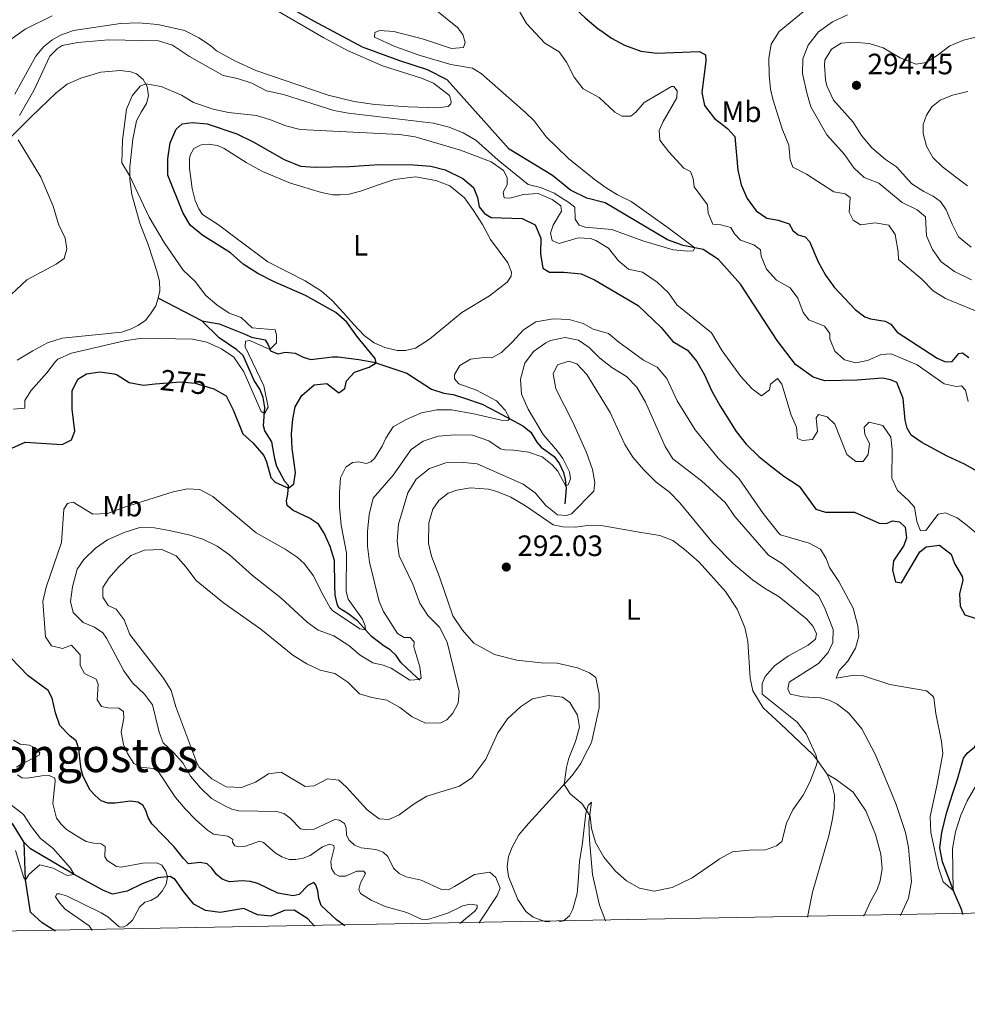
# Model space of a CAD drawing. Units: metres. Extents: x 629426 to 636413, y 651175 to 655931.
# Drawn here: x 630845 to 631167, y 651175 to 651510 of the extents above; entities that cross this region are included whole.
import ezdxf
from ezdxf.enums import TextEntityAlignment as Align

# ---------------------------------------------------------------- set-up
doc = ezdxf.new("R2010")
doc.units = ezdxf.units.M
doc.header["$MEASUREMENT"] = 0
doc.linetypes.add('DGN Style 3', pattern=[121.75143400000002, 86.96531000000002, -34.78612400000001])
doc.linetypes.add('DGN Style 5', pattern=[60.87571700000001, 26.089593, -34.78612400000001])
for name, color, linetype, lineweight in [('Elementos auxiliares', 7, 'Continuous', 0), ('Entidades rústicas y varios', 7, 'Continuous', 0), ('Hidrografía', 7, 'Continuous', 0), ('Relieve y altimetría', 7, 'Continuous', 0), ('Textos de rotulación', 7, 'Continuous', 0)]:
    doc.layers.add(name, color=color, linetype=linetype, lineweight=lineweight)
doc.styles.add('Style-Arial', font='txt')
doc.styles.add('Style-Arial Narrow', font='txt')
doc.styles.add('Style-ariali', font='ariali.shx', dxfattribs={"bigfont": 'arialibig.shx'})
doc.styles.add('Style-Times New Roman', font='txt')

# ---------------------------------------------------------------- blocks, each defined once
blk = doc.blocks.new('5PATER_485')
at = {"layer": 'Relieve y altimetría', "linetype": 'Continuous', "lineweight": 0}
h = blk.add_hatch(color=250, dxfattribs=at)
edge = h.paths.add_edge_path()
edge.add_ellipse((1.001171767711639e-08, 1.001171767711639e-08), major_axis=(-1.09573144323131, -1.11071070076283), ratio=0.9994222409660315, start_angle=0, end_angle=360)
blk = doc.blocks.new('5PATER_486')
at = {"layer": 'Relieve y altimetría', "linetype": 'Continuous', "lineweight": 0}
h = blk.add_hatch(color=250, dxfattribs=at)
edge = h.paths.add_edge_path()
edge.add_ellipse((1.001171767711639e-08, 1.001171767711639e-08), major_axis=(-1.09573144323131, -1.11071070076283), ratio=0.9994222409660315, start_angle=0, end_angle=360)

msp = doc.modelspace()

# ---------------------------------------------------------------- linework, layer by layer
at = {"layer": 'Elementos auxiliares', "color": 250, "linetype": 'Continuous', "lineweight": 0}
msp.add_3dface([(629426.49, 655801.5900000001), (636323.8999999999, 655930.8999999999), (636412.95, 651304.6200000001), (629511.01, 651175.3300000001)], dxfattribs=at)
at = {"layer": 'Entidades rústicas y varios', "color": 92, "linetype": 'Continuous', "lineweight": 0}
for points in [[(630928.621, 651515.5249999999, 263.182), (630948.31, 651504.1030000001, 263.599), (630956.462, 651499.78, 263.565), (630968.3640000001, 651494.4839999999, 263.335), (630981.565, 651490.351, 263.509), (630985.6440000001, 651488.632, 263.648), (630991.131, 651484.487, 263.648), (630991.713, 651482.3630000001, 263.752), (630991.591, 651481.6130000001, 263.752), (630990.631, 651480.7080000001, 263.752), (630986.977, 651480.287, 263.578), (630977.0970000001, 651480.625, 263.439), (630965.747, 651481.429, 262.987), (630958.689, 651482.45, 262.882), (630949.81, 651484.5830000001, 262.708), (630925.26, 651492.9580000001, 262.674), (630918.344, 651496.149, 262.639), (630911.878, 651499.584, 262.743), (630909.844, 651501.406, 262.743), (630905.862, 651504.098, 262.611)], [(630839.913, 651502.1059999999, 261.198), (630846.7779999999, 651507.0190000001, 261.198), (630855.977, 651511.564, 261.477)], [(630905.862, 651504.098, 262.611), (630900.9569999999, 651506.5190000001, 262.479), (630891.881, 651508.6270000001, 261.991), (630885.2890000001, 651509.112, 261.608), (630879.1599999999, 651508.922, 261.539), (630863.253, 651506.506, 261.364), (630858.831, 651505.0109999999, 261.19), (630855.827, 651503.2720000001, 260.982), (630853.037, 651501.0009999999, 260.877), (630850.4299999999, 651497.8640000001, 261.051), (630843.254, 651484.909, 261.051)], [(630835.9380000001, 651464.4450000001, 263.711), (630848.7479999999, 651477.2309999999, 265.945), (630857.3589999999, 651485.4040000001, 267.86), (630861.0490000001, 651488.3300000001, 268.312), (630865.673, 651490.324, 268.764), (630872.5530000001, 651492.4240000001, 269.182), (630879.021, 651492.9990000001, 269.495), (630882.69, 651492.5290000001, 269.739), (630884.602, 651491.8600000001, 269.809), (630886.9410000001, 651489.933, 269.913), (630888.298, 651487.5460000001, 270.045), (630888.753, 651484.3319999999, 270.622), (630888.0760000001, 651481.78, 270.657), (630886.1669999999, 651478.7720000001, 270.657), (630884.6200000001, 651475.815, 270.274), (630883.3319999999, 651469.54, 270.205), (630882.3600000001, 651460.142, 270.205), (630882.355, 651455.909, 269.926), (630883.088, 651450.8030000001, 269.926), (630885.8160000001, 651441.0730000001, 269.508), (630888.6740000001, 651433.425, 269.119), (630891.5719999999, 651424.723, 268.283), (630892.4979999999, 651421.3400000001, 267.761), (630892.561, 651418.0249999999, 267.413), (630891.996, 651415.5, 267.204)], [(631167.2720000001, 651453.6880000001, 292.77), (631163.6359999999, 651456.442, 292.77), (631158.7609999999, 651460.2150000001, 293.257), (631155.5490000001, 651463.3530000001, 293.257), (631153.3770000001, 651467.227, 293.848), (631152.2409999999, 651471.476, 293.848), (631152.23, 651474.567, 293.57), (631153.334, 651477.753, 293.43), (631155.24, 651480.565, 293.395), (631158.058, 651482.892, 293.326), (631162.2039999999, 651484.5860000001, 293.361), (631167.4010000001, 651485.8200000001, 294.126)], [(630972.426, 651455.9110000001, 275.62), (630979.5889999999, 651456.76, 275.557), (630986.449, 651455.5020000001, 275.515), (630991.185, 651453.73, 275.334), (630996.182, 651449.592, 275.063), (630999.267, 651445.371, 275.063), (631002.344, 651440.537, 275.62), (631005.027, 651435.4580000001, 276.037), (631010.899, 651427.493, 276.037), (631012.219, 651424.4110000001, 275.689), (631012.1140000001, 651422.9639999999, 275.654), (631010.7209999999, 651420.952, 275.55), (631004.7509999999, 651416.3319999999, 275.863), (630995.256, 651410.622, 276.629), (630984.3500000001, 651401.618, 276.873), (630979.5160000001, 651398.514, 276.873), (630976.1059999999, 651397.672, 276.281), (630973.3500000001, 651397.712, 275.933), (630969.1599999999, 651398.6910000001, 275.654), (630965.507, 651400.2749999999, 275.237), (630962.0900000001, 651402.7749999999, 274.958), (630958.4709999999, 651406.642, 274.784), (630955.102, 651410.5619999999, 275.341), (630951.1529999999, 651414.7679999999, 276.107), (630947.523, 651417.8829999999, 276.873), (630942.06, 651421.3589999999, 277.325), (630929.344, 651427.8360000001, 276.351), (630919.014, 651435.56, 276.838), (630912.5689999999, 651440.442, 276.768), (630907.078, 651443.9739999999, 276.316), (630905.824, 651445.8570000001, 276.281), (630904.6130000001, 651448.743, 276.141), (630903.6130000001, 651452.767, 275.898), (630902.682, 651459.686, 275.898), (630902.699, 651462.7490000001, 276.211), (630902.942, 651464.138, 276.211), (630904.1429999999, 651466.3759999999, 276.419), (630906.612, 651467.621, 276.663), (630909.01, 651467.865, 276.837), (630912.2339999999, 651467.4280000001, 276.907), (630914.419, 651466.45, 276.976), (630921.952, 651461.6910000001, 277.498), (630927.4480000001, 651458.548, 277.498), (630936.9709999999, 651454.679, 277.811), (630947.5889999999, 651451.4070000001, 278.055), (630951.476, 651450.655, 278.055), (630953.9539999999, 651450.619, 277.637), (630956.994, 651450.9369999999, 277.463), (630960.794, 651451.885, 276.802), (630967.0079999999, 651454.1059999999, 275.897), (630972.426, 651455.9110000001, 275.62)], [(630891.996, 651415.5, 267.204), (630891.223, 651412.9099999999, 267.685), (630889.639, 651410.466, 268.109), (630887.6429999999, 651407.9610000001, 268.29), (630885.1059999999, 651406.2320000001, 268.604), (630882.564, 651404.915, 268.604), (630879.5320000001, 651403.929, 268.652), (630859.358, 651401.865, 267.664), (630854.3800000001, 651400.3219999999, 267.385), (630849.3840000001, 651397.6100000001, 267.385), (630844.0190000001, 651394.429, 267.977)], [(631025.2239999999, 651203.3319999999, 286.298), (631023.5689999999, 651203.4680000001, 286.298), (631019.6100000001, 651204.9639999999, 286.325), (631017.04, 651206.9070000001, 286.272), (631014.308, 651211.0249999999, 286.193), (631011.169, 651218.8289999999, 286.587), (631010.6810000001, 651222.193, 286.771), (631011.1939999999, 651225.5519999999, 286.955), (631012.48, 651228.81, 287.244), (631014.6499999999, 651232.925, 287.35), (631018.023, 651236.814, 287.928), (631021.656, 651240.7490000001, 287.928), (631032.8530000001, 651253.19, 289.377), (631035.767, 651257.2220000001, 289.831), (631036.7339999999, 651259.1510000001, 290.029), (631039.399, 651264.3970000001, 291.1), (631041.9920000001, 651276.2050000001, 291.546), (631042.0590000001, 651280.7990000001, 291.407), (631040.8600000001, 651286.469, 291.024), (631038.712, 651288.115, 290.954), (631034.6710000001, 651289.8160000001, 290.571), (631027.686, 651291.3090000001, 289.973), (631022.253, 651291.4269999999, 290.112), (631013.9909999999, 651292.382, 291.184), (631006.388, 651294.274, 290.732), (630999.4269999999, 651298.1610000001, 290.453), (630995.4809999999, 651302.5619999999, 290.453), (630992.2110000001, 651307.4550000001, 290.801), (630987.7520000001, 651320.7180000001, 291.706), (630984.986, 651327.747, 292.298), (630983.9909999999, 651332.105, 292.855), (630984.092, 651339.0930000001, 292.855), (630985.44, 651343.7790000001, 292.855), (630987.46, 651346.73, 292.855), (630990.642, 651349.19, 292.715), (630993.581, 651350.233, 292.298), (630998.298, 651351.0009999999, 292.054), (631004.4169999999, 651350.494, 291.776), (631007.19, 651349.73, 291.567), (631011.925, 651347.8800000001, 291.497), (631017.0050000001, 651344.855, 291.219), (631026.4070000001, 651338.426, 290.94), (631029.683, 651337.71, 290.94), (631033.969, 651337.592, 291.254), (631038.0149999999, 651338.1740000001, 291.532), (631043.3319999999, 651338.0700000001, 291.532), (631055.5800000001, 651335.888, 292.124), (631062.6370000001, 651334.783, 292.994), (631067.095, 651333.048, 292.994), (631070.814, 651330.2649999999, 292.82), (631076.0109999999, 651325.7069999999, 292.541), (631085, 651315.72, 292.541), (631089.007, 651309.7309999999, 292.228), (631091.534, 651303.4850000001, 292.019), (631092.5789999999, 651298.736, 291.95), (631093.44, 651286.243, 291.316), (631094.325, 651281.942, 291.107), (631097.7779999999, 651276.212, 291.107), (631103.659, 651270.78, 291.073), (631114.7679999999, 651260.128, 290.354), (631116.3030000001, 651258.3030000001, 290.319), (631119.604, 651253.621, 290.293)], [(631112.939, 651204.9550000001, 289.022), (631114.6399999999, 651213.507, 289.058), (631120.1470000001, 651232.578, 289.662), (631121.2860000001, 651237.8019999999, 290.03), (631121.9070000001, 651242.1969999999, 290.162), (631122.037, 651246.45, 290.241), (631121.2479999999, 651249.6059999999, 290.267), (631119.604, 651253.621, 290.293)], [(631119.604, 651253.621, 290.293), (631122.69, 651251.8219999999, 289.425), (631128.416, 651247.479, 288.663), (631132.682, 651241.182, 288.558), (631136.078, 651233.108, 288.427), (631137.8459999999, 651226.361, 287.901), (631138.263, 651221.49, 287.717), (631137.649, 651217.3589999999, 287.559), (631136.6359999999, 651214.3319999999, 287.559), (631134.273, 651210.334, 287.428), (631132.0090000001, 651205.307, 287.561)], [(631028.325, 651203.3899999999, 286.413), (631029.9010000001, 651203.73, 286.587), (631031.912, 651205.382, 286.745), (631033.1089999999, 651207.7110000001, 286.929), (631034.5279999999, 651213.0619999999, 287.323), (631034.898, 651216.9369999999, 287.902), (631035.325, 651223.9269999999, 288.138), (631036.3770000001, 651230.304, 288.559), (631037.5249999999, 651240.352, 289.689), (631038.3030000001, 651242.993, 289.846), (631039.382, 651244.075, 289.978), (631038.4610000001, 651237.338, 290.083), (631038.709, 651231.19, 289.951), (631039.7649999999, 651219.514, 289.557), (631042.1300000001, 651209.017, 289.189), (631044.1599999999, 651203.683, 288.941)]]:
    msp.add_polyline3d(points, dxfattribs=at)
at = {"layer": 'Hidrografía', "color": 142, "linetype": 'DGN Style 3', "lineweight": 25, "extrusion": (-0.04956081143672077, 0.02579317446424868, 0.9984379991370474), "elevation": -14198.6589833552, "flags": 128}
msp.add_lwpolyline([(-869099.1869627994, 258535.560674028), (-869099.1869627992, 258518.7361851505)], dxfattribs=at)
at = {"layer": 'Hidrografía', "color": 142, "linetype": 'DGN Style 3', "lineweight": 25, "extrusion": (-0.03680836078956829, 0.03763051123996349, 0.9986135835245804), "elevation": 1549.035019385683, "flags": 128}
msp.add_lwpolyline([(-906350.6974662622, -24374.03162797471), (-906350.6974662622, -24377.10916822613)], dxfattribs=at)
at = {"layer": 'Hidrografía', "color": 142, "linetype": 'DGN Style 3', "lineweight": 25}
for points in [[(631172.483, 651355.587, 266.913), (631166.351, 651359.0730000001, 266.913), (631160.4310000001, 651361.72, 266.913), (631151.756, 651366.467, 266.913), (631148.1699999999, 651368.858, 266.913), (631146.7579999999, 651371.3289999999, 266.913), (631146.074, 651374.068, 266.913), (631145.3999999999, 651381.3729999999, 266.773), (631143.2509999999, 651386.862, 266.495), (631141.092, 651387.7280000001, 266.356), (631138.371, 651388.2690000001, 266.286), (631129.729, 651387.6140000001, 266.147), (631118.811, 651387.4380000001, 266.077), (631114.8740000001, 651388.6089999999, 265.59), (631108.756, 651392.9850000001, 265.381), (631102.581, 651401.1499999999, 265.312), (631090.104, 651420.321, 265.242), (631082.595, 651428.672, 265.242), (631077.3530000001, 651432.033, 265.172), (631070.5800000001, 651433.4680000001, 264.755), (631065.3160000001, 651435.3260000001, 264.615), (631044.1130000001, 651447.94, 263.919), (631037.7860000001, 651449.479, 263.919), (631032.257, 651452.233, 263.919), (631026.148, 651457.277, 263.919), (631011.4070000001, 651466.1780000001, 263.711), (630990.3630000001, 651489.7609999999, 263.084), (630983.6740000001, 651493.2, 262.875), (630974.1950000001, 651496.233, 262.527), (630961.5090000001, 651500.9269999999, 261.831), (630944.9850000001, 651509.7420000001, 261.762), (630926.26, 651520.371, 261.762)], [(630981.0430000001, 651285.5730000001, 285.094), (630978.3940000001, 651287.99, 283.98), (630974.5700000001, 651291.5760000001, 282.866), (630972.9610000001, 651293.96, 282.414), (630970.906, 651295.872, 281.606), (630968.8630000001, 651297.1100000001, 280.945), (630964.517, 651300.392, 280.298), (630959.8659999999, 651305.733, 279.609), (630956.5390000001, 651308.288, 279.358), (630953.547, 651310.1240000001, 279.017), (630952.9550000001, 651311.146, 278.968), (630952.196, 651314.5260000001, 278.968), (630952.1030000001, 651317.729, 278.445), (630951.976, 651326.2520000001, 277.784), (630950.4580000001, 651331.091, 277.541), (630948.4909999999, 651335.6030000001, 277.158), (630946.5860000001, 651338.693, 276.67), (630943.496, 651340.6869999999, 276.148), (630937.9380000001, 651343.3289999999, 275.835), (630935.8740000001, 651345.03, 275.592), (630935.646, 651346.592, 275.418), (630936.1510000001, 651348.8130000001, 275.313), (630936.389, 651351.7609999999, 274.861), (630935.128, 651353.172, 273.19), (630932.4180000001, 651358.2790000001, 272.146), (630931.675, 651360.851, 271.868), (630930.7010000001, 651366.6570000001, 271.45), (630928.3319999999, 651370.395, 270.58), (630927.855, 651372.0449999999, 270.476), (630928.308, 651378.331, 269.779), (630927.773, 651381.764, 269.675), (630926.5320000001, 651384.5660000001, 269.536), (630924.625, 651387.462, 269.188), (630920.905, 651395.9809999999, 268.875), (630918.7890000001, 651397.905, 268.457), (630912.7509999999, 651402.0630000001, 268.144), (630906.8970000001, 651407.7450000001, 268.144)], [(630906.8970000001, 651407.7450000001, 268.144), (630912.719, 651406.808, 268.756), (630921.878, 651403.1669999999, 268.763), (630923.703, 651402.25, 268.937), (630928.452, 651401.3740000001, 269.459), (630929.3740000001, 651399.662, 269.946), (630930.179, 651397.6170000001, 270.016), (630932.754, 651396.6059999999, 270.016), (630935.2960000001, 651397.1259999999, 270.016), (630938.5760000001, 651396.7720000001, 270.086), (630941.3700000001, 651395.479, 270.294), (630943.976, 651394.6610000001, 270.329), (630951.284, 651395.53, 270.956), (630953.2609999999, 651395.5020000001, 272), (630960.294, 651394.7039999999, 274.088), (630965.348, 651393.7679999999, 274.888), (630976.571, 651389.9850000001, 276.385), (630984.9299999999, 651384.574, 277.185), (630989.1429999999, 651383.2039999999, 277.151), (630992.3940000001, 651382.712, 277.255), (630996.246, 651381.459, 277.916), (631002.2320000001, 651379.4510000001, 278.403), (631007.456, 651376.7860000001, 279.03), (631016.02, 651372.095, 281.014), (631018.746, 651369.967, 281.779), (631020.8400000001, 651366.4839999999, 282.51), (631022.2919999999, 651364.8200000001, 282.858), (631026.729, 651361.665, 283.589), (631028.5320000001, 651359.217, 283.833), (631029.908, 651356.162, 284.216), (631030.486, 651353.7860000001, 284.494), (631030.7760000001, 651350.7749999999, 285.19), (631030.3940000001, 651345.5179999999, 287.313)], [(631165.723, 651205.9310000001, 280.874), (631165.3630000001, 651207.375, 280.744), (631162.852, 651213.0800000001, 279.536), (631158.7760000001, 651223.7390000001, 278.006), (631157.932, 651228.5149999999, 277.683), (631158.631, 651233.7339999999, 277.12), (631160.1699999999, 651240.301, 277.281), (631162.192, 651246.855, 277.039), (631163.933, 651251.8859999999, 276.153), (631165.97, 651259.004, 275.348), (631167.175, 651260.7849999999, 275.082), (631169.666, 651262.831, 275.082), (631170.744, 651264.219, 275.082), (631172.5490000001, 651268.882, 275.082), (631173.558, 651272.4099999999, 274.928), (631177.9480000001, 651281.0120000001, 274.692), (631180.0930000001, 651287.6300000001, 274.037), (631178.2390000001, 651295.7209999999, 272.771), (631178.5179999999, 651299.615, 272.562), (631182.442, 651305.2949999999, 270.404), (631190.744, 651329.679, 267.869)], [(630846.3840000001, 651230.3740000001, 263.69), (630842.5160000001, 651236.5970000001, 263.61), (630836.1680000001, 651240.3870000001, 263.529), (630830.584, 651242.5449999999, 263.529), (630827.5619999999, 651244.0730000001, 263.449), (630817.6640000001, 651256.4070000001, 263.076), (630811.084, 651266.8600000001, 263.076), (630803.9880000001, 651274.645, 262.988), (630793.9040000001, 651281.8910000001, 262.118), (630790.031, 651285.372, 261.683)], [(630857.078, 651200.223, 266.526), (630856.835, 651200.342, 266.511), (630852.5660000001, 651203.06, 265.946), (630848.5900000001, 651206.676, 265.382), (630846.9169999999, 651217.6140000001, 264.078), (630846.3840000001, 651230.3740000001, 263.69)], [(630945.219, 651201.8530000001, 273.166), (630942.861, 651204.3800000001, 272.846), (630938.2110000001, 651207.378, 272.846), (630934.9820000001, 651207.189, 272.64), (630930.3360000001, 651205.298, 272.384), (630925.77, 651205.781, 272.178), (630921.1340000001, 651207.905, 272.024), (630913.1030000001, 651206.534, 271.614), (630908.0619999999, 651207.1869999999, 271.511), (630904.189, 651209.4199999999, 271.152), (630900.683, 651213.6359999999, 270.998), (630897.747, 651217.7930000001, 270.638), (630896.104, 651218.8559999999, 269.078), (630891.8659999999, 651218.385, 268.102), (630886.5149999999, 651216.287, 267.743), (630881.5020000001, 651213.8019999999, 266.562), (630876.4839999999, 651212.7579999999, 265.382), (630873.1410000001, 651214.104, 265.279), (630863.435, 651219.4380000001, 264.078), (630848.533, 651228.1769999999, 263.852)]]:
    msp.add_polyline3d(points, dxfattribs=at)
at = {"layer": 'Relieve y altimetría', "color": 30, "linetype": 'Continuous', "lineweight": 30, "elevation": 275, "flags": 128}
for points in [[(631028.2479999999, 651519.273), (631037.209, 651510.9099999999), (631041.7320000001, 651507.163), (631042.6229999999, 651506.517)], [(631042.6229999999, 651506.517), (631046.217, 651503.9099999999), (631050.629, 651501.5549999999), (631056.1680000001, 651499.514), (631061.638, 651498.811), (631076.1699999999, 651499.3600000001), (631078.1599999999, 651498.3049999999), (631078.263, 651496.166), (631076.994, 651485.446), (631077.821, 651481.0249999999), (631081.2320000001, 651476.565), (631085.7280000001, 651473.246), (631088.138, 651470.45), (631089.206, 651458.9920000001), (631090.308, 651454.111), (631092.358, 651449.3729999999), (631095.3929999999, 651445.2620000001), (631099.0989999999, 651442.7579999999), (631102.9199999999, 651442.034), (631106.645, 651440.821), (631107.949, 651438.5760000001), (631109.6640000001, 651437.0360000001), (631112.149, 651436.3319999999), (631113.598, 651434.841), (631116.4990000001, 651427.8300000001), (631119.0160000001, 651423.28), (631121.926, 651419.216), (631129.1240000001, 651411.6710000001), (631132.3389999999, 651409.129), (631134.314, 651408.452), (631139.314, 651407.736), (631141.2150000001, 651406.685), (631143.4469999999, 651403.935), (631156.953, 651395.1399999999), (631159.7849999999, 651393.808), (631162.06, 651393.997), (631164.416, 651396.682), (631165.666, 651396.8859999999), (631167.7380000001, 651395.342)], [(630910.1780000001, 651384.939), (630910.7320000001, 651384.78), (630915.1070000001, 651382.3049999999), (630917.469, 651377.52), (630920.801, 651369.398), (630924.186, 651366.2749999999), (630927.9569999999, 651362.031), (630928.852, 651359.889), (630930.3060000001, 651354.4680000001), (630931.798, 651352.8870000001), (630936.315, 651350.854), (630938.1810000001, 651352.3589999999), (630938.673, 651356.21), (630937.6329999999, 651364.413), (630937.372, 651369.392), (630937.797, 651374.389), (630938.639, 651378.504), (630940.879, 651382.4380000001), (630945.074, 651386.03), (630949.358, 651386.503), (630953.463, 651383.27), (630955.4809999999, 651384.7649999999), (630956.054, 651387.4299999999), (630958.77, 651390.3319999999), (630963.74, 651392.0149999999), (630966.1869999999, 651393.4850000001), (630965.869, 651394.977), (630959.564, 651402.6159999999), (630956.148, 651407.315), (630952.388, 651410.6140000001), (630942.1089999999, 651416.4280000001), (630931.283, 651421.148), (630925.888, 651423.9439999999), (630920.899, 651427.0889999999), (630916.588, 651430.94), (630907.1880000001, 651436.8389999999), (630902.868, 651440.3600000001), (630900.341, 651444.676), (630895.3160000001, 651457.3659999999), (630895.2609999999, 651462.8899999999), (630896.1000000001, 651468.3489999999), (630898.078, 651473.014), (630900.2039999999, 651474.837), (630903.595, 651475.2350000001), (630908.713, 651474.8489999999), (630918.808, 651471.4610000001), (630924.307, 651468.6969999999), (630934.8230000001, 651462.665), (630940.4040000001, 651460.4010000001), (630945.398, 651460.121), (630957.1089999999, 651460.2479999999), (630967.101, 651460.935), (630978.8160000001, 651460.915), (630984.7790000001, 651460.3829999999), (630989.6200000001, 651459.156), (630995.6780000001, 651456.216), (630999.243, 651453.1340000001), (631000.6640000001, 651449.773), (631001.1980000001, 651446.602), (631002.9909999999, 651444.2590000001), (631005.244, 651442.98), (631015.798, 651442.604), (631020.264, 651440.4269999999), (631022.1610000001, 651435.9169999999), (631022.084, 651430.5719999999), (631022.8160000001, 651425.7509999999), (631025.158, 651424.379), (631030.102, 651424.3090000001), (631035.8859999999, 651423.78), (631040.449, 651421.73), (631055.29, 651413.0290000001), (631063.131, 651405.507), (631067.0970000001, 651400.7849999999), (631072.0889999999, 651397.8160000001), (631075.2450000001, 651393.9380000001), (631077.808, 651389.462), (631080.1810000001, 651384.094), (631083.044, 651378.9909999999), (631088.662, 651370.212), (631092.0630000001, 651365.848), (631096.385, 651361.685), (631100.2550000001, 651358.52), (631104.7960000001, 651355.0190000001), (631110.091, 651351.5120000001), (631115.771, 651343.7220000001), (631119.0530000001, 651342.7390000001), (631128.854, 651342.685), (631137.31, 651338.9550000001), (631139.7150000001, 651338.919), (631141.777, 651339.781), (631144.223, 651339.4340000001), (631146.112, 651337.5800000001), (631146.5490000001, 651333.9639999999), (631145.622, 651331.439), (631142.159, 651326.1429999999), (631141.8459999999, 651322.9839999999), (631142.8570000001, 651319.003), (631144.8130000001, 651318.7069999999), (631151.1130000001, 651329.176), (631153.277, 651330.9269999999), (631157.8300000001, 651331.5290000001)], [(630842.1840000001, 651364.5190000001), (630846.7990000001, 651366.551), (630859.31, 651365.7409999999), (630862.496, 651367.344), (630863.652, 651370.2239999999), (630862.6910000001, 651377.723), (630862.693, 651384.004), (630864.666, 651387.9850000001), (630867.6329999999, 651389.814), (630872.1410000001, 651390.4169999999), (630877.077, 651389.7339999999), (630878.0530000001, 651389.44), (630882.1140000001, 651386.8430000001), (630887.0549999999, 651385.969), (630891.003, 651386.3189999999)], [(631157.8300000001, 651331.5290000001), (631161.7660000001, 651328.4380000001), (631162.8630000001, 651325.264), (631165.4780000001, 651320.8589999999), (631165.7220000001, 651319.6089999999), (631164.629, 651314.9010000001), (631164.7919999999, 651310.801), (631166.4410000001, 651307.746), (631169.946, 651306.716)], [(630955.4550000001, 651202.0419999999), (630952.7010000001, 651204.0260000001), (630947.4569999999, 651208.9299999999), (630946.649, 651211.307), (630946.2679999999, 651213.882), (630945.588, 651215.9890000001), (630944.943, 651216.7309999999), (630942.8899999999, 651215.7180000001), (630940.0190000001, 651212.7039999999), (630937.879, 651212.256), (630932.6799999999, 651213.172), (630925.8570000001, 651216.459), (630923.362, 651217.1200000001), (630920.564, 651217.382), (630916.22, 651216.953), (630913.72, 651217.935), (630911.794, 651219.517), (630910.2339999999, 651221.665), (630908.712, 651223.0549999999), (630906.3189999999, 651223.6170000001), (630902.371, 651223.1399999999), (630900.5800000001, 651224.892), (630897.422, 651228.8640000001), (630889.865, 651236.7), (630888.547, 651238.8759999999), (630887.8130000001, 651241.2660000001), (630886.7320000001, 651243.0449999999), (630885.1329999999, 651244.0800000001), (630882.611, 651244.3870000001), (630877.3670000001, 651243.729), (630874.868, 651243.8), (630872.635, 651244.5349999999), (630870.6499999999, 651246.186), (630868.8360000001, 651248.1470000001), (630866.467, 651252.8640000001), (630865.7620000001, 651255.3200000001), (630865.5530000001, 651257.006), (630865.058, 651262.2609999999), (630864.091, 651265.0020000001), (630862.01, 651266.5020000001), (630858.548, 651270.115), (630857.0279999999, 651274.4510000001), (630855.889, 651279.5109999999), (630854.5889999999, 651282.0419999999), (630847.746, 651287.006), (630841.892, 651293.1669999999)]]:
    msp.add_lwpolyline(points, dxfattribs=at)
at = {"layer": 'Relieve y altimetría', "color": 30, "linetype": 'Continuous', "lineweight": 0, "flags": 128}
for points, elevation in [([(631013.075, 651516.2139999999), (631017.247, 651508.936), (631023.521, 651502.2069999999), (631028.3800000001, 651499.3300000001), (631030.9569999999, 651495.773), (631033.5560000001, 651490.6570000001), (631036.6000000001, 651486.6869999999), (631042.0109999999, 651483.7620000001), (631047.3740000001, 651478.784), (631049.716, 651477.4140000001), (631052.835, 651477.4580000001), (631054.548, 651478.814), (631057.358, 651482.115), (631066.6130000001, 651487.506), (631067.3700000001, 651487.45), (631068.5519999999, 651486.007), (631068.473, 651483.6470000001), (631063.8130000001, 651475.6059999999), (631062.432, 651472.5519999999), (631062.652, 651469.2960000001), (631065.6840000001, 651465.3200000001), (631070.845, 651459.6880000001), (631073.0560000001, 651458.5419999999), (631074.003, 651456.256), (631074.3630000001, 651453.3999999999), (631078.818, 651447.2320000001), (631079.1329999999, 651444.3759999999), (631080.6840000001, 651440.7), (631083.398, 651440.4820000001), (631086.77, 651439.4979999999), (631088.031, 651437.341), (631090.095, 651435.2620000001), (631094.6610000001, 651433.6810000001), (631096.908, 651431.9110000001), (631097.145, 651429.814), (631098.9070000001, 651425.3330000001), (631102.2949999999, 651421.656), (631106.9680000001, 651418.979), (631109.6359999999, 651415.51), (631111.439, 651410.594), (631113.361, 651408.149), (631118.631, 651405.979), (631120.466, 651403.4580000001), (631120.53, 651401.719), (631122.162, 651397.5079999999), (631125.46, 651394.52), (631129.3670000001, 651393.5719999999), (631133.2550000001, 651394.362), (631138.0050000001, 651396.2990000001), (631141.3060000001, 651396.5630000001), (631150.206, 651392.781), (631159.425, 651386.321), (631163.467, 651385.4610000001), (631165.253, 651385.747), (631166.611, 651384.1680000001), (631167.4920000001, 651380.368)], 270), ([(630985.686, 651514.131), (630993.8400000001, 651507.574), (630995.686, 651505.1980000001), (630996.395, 651502.473), (630995.8999999999, 651500.757), (630991.8060000001, 651500.4680000001), (630982.227, 651503.6000000001), (630972.1699999999, 651506.182), (630967.2679999999, 651506.548), (630965.709, 651505.8570000001), (630965.548, 651504.328), (630972.473, 651501.119), (630981.1030000001, 651498.0989999999), (630991.544, 651494.949), (630998.949, 651493.7690000001), (631001.898, 651491.881), (631017.0050000001, 651478.6969999999), (631019.922, 651475.8530000001), (631024.0020000001, 651470.3640000001), (631031.6399999999, 651462.979), (631040.2930000001, 651455.962), (631044.358, 651453.0530000001), (631048.291, 651450.6429999999), (631052.8530000001, 651448.402), (631065.5360000001, 651439.487), (631074.56, 651432.6240000001), (631073.987, 651431.5700000001), (631072.159, 651431.4750000001), (631067.1840000001, 651431.9780000001), (631056.842, 651434.9850000001), (631046.283, 651438.915), (631037.226, 651439.655), (631035.253, 651440.362), (631033.8189999999, 651442.3489999999), (631033.7220000001, 651446.4580000001), (631031.726, 651448.0009999999), (631026.743, 651451.24), (631022.1059999999, 651453.1170000001), (631017.875, 651454.223), (631007.709, 651462.48), (631000.01, 651469.2039999999), (630995.7280000001, 651471.7849999999), (630990.9990000001, 651473.675), (630985.648, 651474.9809999999), (630956.7209999999, 651478.4439999999), (630951.8019999999, 651479.3400000001), (630934.679, 651484.8330000001), (630928.8500000001, 651486.087), (630923.818, 651488.6100000001), (630918.996, 651490.183), (630914.087, 651491.2080000001), (630902.6200000001, 651497.7150000001), (630896.906, 651501.584), (630892.1089999999, 651503.044), (630875.145, 651503.369), (630864.618, 651502.496), (630859.301, 651501.415), (630857.5930000001, 651500.3700000001), (630855.105, 651497.8219999999), (630849.679, 651486.094), (630844.878, 651477.6089999999)], 265), ([(631111.469, 651512.899), (631103.22, 651506.247), (631100.5320000001, 651501.923), (631099.7890000001, 651496.9850000001), (631099.807, 651491.521), (631100.351, 651486.551), (631101.131, 651483.169), (631104.256, 651473.129), (631106.574, 651467.567), (631106.9990000001, 651462.575), (631107.9439999999, 651460.111), (631112.587, 651457.682), (631121.8119999999, 651451.712), (631125.7209999999, 651450.943), (631127.3970000001, 651449.716), (631127.057, 651444.7309999999), (631128.4439999999, 651442.038), (631130.9169999999, 651440.487), (631135.871, 651441.128), (631140.538, 651440.348), (631142.719, 651437.1529999999), (631143.7479999999, 651431.257), (631143.8, 651428.717), (631151.935, 651421.852), (631155.5930000001, 651418.0220000001), (631159.8700000001, 651415.4310000001), (631176.389, 651408.554)], 280), ([(631168.712, 651421.771), (631162.898, 651424.5430000001), (631158.4029999999, 651427.905), (631155.388, 651432.048), (631153.4029999999, 651436.6570000001), (631153.01, 651443.22), (631150.2380000001, 651445.577), (631145.1499999999, 651448.102), (631137.1359999999, 651454.588), (631132.1300000001, 651456.5760000001), (631128.6130000001, 651459.879), (631125.4269999999, 651464.426), (631119.463, 651471.017), (631114.031, 651480.541), (631112.612, 651485.331), (631111.2110000001, 651491.943), (631111.277, 651496.9410000001), (631113.132, 651501.537), (631116.628, 651506.0760000001), (631121.3559999999, 651509.527), (631126.513, 651511.8589999999)], 285), ([(631168.571, 651432.8300000001), (631164.301, 651436.3659999999), (631162.0460000001, 651440.632), (631160.068, 651445.605), (631158.1030000001, 651448.352), (631155.5900000001, 651450.169), (631152.45, 651451.7749999999), (631148.345, 651454.4180000001), (631143.1259999999, 651460.1510000001), (631139.4639999999, 651462.655), (631134.798, 651466.5989999999), (631131.2509999999, 651470.837), (631128.3770000001, 651475.423), (631121.744, 651482.8999999999), (631119.4890000001, 651487.7010000001), (631119.0050000001, 651489.771), (631118.6340000001, 651494.7590000001), (631118.7890000001, 651496.413), (631121.0719999999, 651500.257), (631124.3090000001, 651502.2579999999), (631128.591, 651502.5530000001), (631133.841, 651502.0760000001), (631138.6429999999, 651500.6910000001), (631144.4199999999, 651497.291), (631149.824, 651495.119), (631153.2180000001, 651495.693), (631156.95, 651498.044), (631161.3200000001, 651501.3670000001), (631165.9340000001, 651503.2820000001), (631171.9269999999, 651504.69)], 290), ([(630915.885, 651478.6470000001), (630910.69, 651479.8360000001), (630903.994, 651482.027), (630899.9040000001, 651484.554), (630892.987, 651487.47), (630887.835, 651488.3600000001), (630885.8910000001, 651487.6570000001), (630883.2050000001, 651484.354), (630881.233, 651479.7520000001), (630879.8600000001, 651469.3060000001), (630879.6229999999, 651461.5419999999), (630882.236, 651457.2760000001), (630888.996, 651443.098), (630894.0160000001, 651434.4510000001), (630900.517, 651425.0560000001), (630904.56, 651421.166), (630908.19, 651416.436), (630911.993, 651413.1910000001), (630916.1780000001, 651410.396), (630920.2890000001, 651408.9539999999), (630924.024, 651405.3800000001), (630931.8559999999, 651404.733), (630932.233, 651403.0789999999), (630932.2380000001, 651400.3160000001), (630929.9950000001, 651398.085), (630923.1769999999, 651401.132), (630921.703, 651400.842), (630921.595, 651398.9450000001), (630927.9169999999, 651385.6399999999), (630929.477, 651378.429), (630928.1640000001, 651376.337), (630927.0860000001, 651377.0109999999), (630921.1410000001, 651390.442), (630917.747, 651395.476), (630913.595, 651398.257), (630908.5549999999, 651400.598), (630903.6510000001, 651401.6159999999), (630886.51, 651401.96), (630880.601, 651401.0179999999), (630862.476, 651396.7649999999), (630857.8929999999, 651394.7309999999), (630857.0449999999, 651393.9920000001), (630854.182, 651390.112), (630848.703, 651383.9990000001), (630846.6059999999, 651380.6880000001), (630846.658, 651378.1470000001), (630842.821, 651377.757)], 270), ([(631170.44, 651335.4720000001), (631166.666, 651338.685), (631163.834, 651340.78), (631159.848, 651342.442), (631157.3910000001, 651341.987), (631153.1240000001, 651336.524), (631151.3840000001, 651336.371), (631150.138, 651339.5079999999), (631149.273, 651344.4210000001), (631147.125, 651346.814), (631143.5179999999, 651350.074), (631141.574, 651354.2450000001), (631141.672, 651364.0900000001), (631141.2849999999, 651368.1939999999), (631138.4920000001, 651372.2), (631133.831, 651373.381), (631132.1130000001, 651371.6240000001), (631132.433, 651369.1240000001), (631133.993, 651366.0719999999), (631133.5830000001, 651362.3800000001), (631131.855, 651359.9550000001), (631129.3600000001, 651359.946), (631126.3200000001, 651362.307), (631122.193, 651372.703), (631119.6000000001, 651375.146), (631116.6259999999, 651375.9469999999), (631115.808, 651374.845), (631116.2749999999, 651370.1599999999), (631114.632, 651367.4210000001), (631111.2409999999, 651367.0689999999), (631109.513, 651367.763), (631109.1680000001, 651371.6440000001), (631107.3570000001, 651375.7690000001), (631104.212, 651386.284), (631102.6799999999, 651388.2220000001), (631100.291, 651386.2520000001), (631099.996, 651384.3400000001), (631097.2919999999, 651382.2409999999), (631094.031, 651384.6939999999), (631090.1710000001, 651388.8929999999), (631083.8200000001, 651397.6270000001), (631080.227, 651403.7390000001), (631068.4240000001, 651413.2209999999), (631065.648, 651417.381), (631061.764, 651420.9809999999), (631056.7790000001, 651424.3940000001), (631052.0260000001, 651425.399), (631048.591, 651428.166), (631045.179, 651432.537), (631040.9070000001, 651435.1780000001), (631039.034, 651435.7890000001), (631034.8940000001, 651436.027), (631028.45, 651434.071), (631026.06, 651435.175), (631025.5160000001, 651437.6329999999), (631026.358, 651440.3829999999), (631029.1880000001, 651445.1089999999), (631028.9480000001, 651446.939), (631025.994, 651449.121), (631021.3, 651451.06), (631016.31, 651450.757), (631011.6089999999, 651449.507), (631009.74, 651449.6680000001), (631009.3670000001, 651451.5889999999), (631010.6950000001, 651454.1089999999), (631010.73, 651456.514), (631009.429, 651458.9839999999), (631005.3160000001, 651461.8659999999), (630994.842, 651465.818), (630979.4580000001, 651470.392), (630974.0530000001, 651471.212), (630940.3060000001, 651472.9029999999), (630935.4639999999, 651474.1470000001), (630930.2409999999, 651476.212), (630925.435, 651477.6089999999), (630915.885, 651478.6470000001)], 270), ([(630844.371, 651469.3200000001), (630852.1270000001, 651456.6529999999), (630856.257, 651446.8030000001), (630858.0430000001, 651440.712), (630860.382, 651435.9510000001), (630860.952, 651432.2890000001), (630859.969, 651429.006), (630857.3570000001, 651427.0390000001), (630847.3459999999, 651421.7930000001), (630838.402, 651413.368)], 265), ([(630954.0760000001, 651354.446), (630955.8200000001, 651358.03), (630958.071, 651359.646), (630960.213, 651359.837), (630962.7450000001, 651359.311), (630964.311, 651359.824), (630965.5900000001, 651361.0190000001), (630968.22, 651365.1570000001), (630969.463, 651367.946), (630971.9680000001, 651371.6969999999), (630976.371, 651374.263), (630981.548, 651376.49), (630986.831, 651377.5419999999), (630991.8330000001, 651377.514), (630999.4040000001, 651376.1710000001), (631008.7050000001, 651374.0530000001), (631010.9040000001, 651373.933), (631011.6429999999, 651374.4920000001), (631009.987, 651377.395), (631007.092, 651380.5549999999), (631000.283, 651384.173), (630994.256, 651386.3999999999), (630992.854, 651388.024), (630992.8319999999, 651389.5830000001), (630994.5689999999, 651392.6329999999), (630998.253, 651394.763), (631002.8500000001, 651395.2760000001), (631005.4780000001, 651395.237), (631008.756, 651397.017), (631012.46, 651400.5260000001), (631016.3090000001, 651404.7919999999), (631020.49, 651407.4510000001), (631026.3740000001, 651408.467), (631031.773, 651408.219), (631036.611, 651406.95), (631039.969, 651404.9850000001), (631045.2490000001, 651403.4839999999), (631048.682, 651400.538), (631057.1030000001, 651394.402), (631061.7420000001, 651391.996), (631065.034, 651388.229), (631068.577, 651380.604), (631074.6710000001, 651370.713), (631082.5109999999, 651361.091), (631089.6680000001, 651354.102), (631097.828, 651342.2220000001), (631103.034, 651335.642), (631103.73, 651335.058), (631113.4099999999, 651332.1950000001), (631117.345, 651330.087), (631119.26, 651326.986), (631120.4180000001, 651323.895), (631123.5730000001, 651319.1399999999), (631128.4610000001, 651310.057), (631130.0220000001, 651304.0190000001), (631130.372, 651300.4950000001), (631129.267, 651296.416), (631126.6399999999, 651291.9950000001), (631123.699, 651288.8300000001), (631122.682, 651286.304), (631128.7990000001, 651287.2409999999), (631131.605, 651287.155), (631140.943, 651284.0530000001), (631153.3870000001, 651281.967), (631155.5530000001, 651280.1540000001), (631155.9010000001, 651279.5249999999), (631156.5819999999, 651274.2579999999), (631158.5290000001, 651264.73), (631158.8800000001, 651260.679), (631157.0220000001, 651250.19), (631154.564, 651239.216), (631154.827, 651233.811), (631157.4099999999, 651221.696), (631158.9850000001, 651216.9450000001), (631162.4550000001, 651214.0360000001), (631162.247, 651228.288), (631163.2509999999, 651234.041), (631165.0079999999, 651239.6950000001), (631167.1769999999, 651244.4850000001), (631169.9890000001, 651249.375)], 280), ([(631018.024, 651363.142), (631022.635, 651361.56), (631026.0700000001, 651358.7930000001), (631027.9099999999, 651356.628), (631030.696, 651351.5970000001), (631031.432, 651351.996), (631032.2280000001, 651354.078), (631031.8800000001, 651356.453), (631029.604, 651360.9310000001), (631027.8729999999, 651363.4880000001), (631023.01, 651369.128), (631017.8319999999, 651377.712), (631015.635, 651382.912), (631015.287, 651387.9040000001), (631016.7220000001, 651393.3659999999), (631019.6810000001, 651397.389), (631023.8910000001, 651400.365), (631025.476, 651401.081), (631030.4809999999, 651402.078), (631034.9680000001, 651401.2110000001), (631038.6300000001, 651398.7520000001), (631042.1880000001, 651395.2390000001), (631046.3019999999, 651391.906), (631051.3630000001, 651388.8559999999), (631054.804, 651385.2239999999), (631057.7990000001, 651380.1399999999), (631064.4750000001, 651365.098), (631067.108, 651360.8160000001), (631076.78, 651353.381), (631084.922, 651345.9839999999), (631088.1939999999, 651341.283), (631099.6270000001, 651328.101), (631104.44, 651325.135), (631116.6680000001, 651314.2209999999), (631118.625, 651310.29), (631121.591, 651302.8430000001), (631121.5260000001, 651298.344), (631119.919, 651295.0249999999), (631116.611, 651291.274), (631106.629, 651284.881), (631106.196, 651282.6599999999), (631107.017, 651280.8659999999), (631111.413, 651279.8670000001), (631117.334, 651279.6030000001), (631120.263, 651278.8030000001), (631122.96, 651277.3829999999), (631126.925, 651274.338), (631131.3430000001, 651269.02), (631135.8600000001, 651260.392), (631139.848, 651251.0020000001), (631143.1059999999, 651243.318), (631146.182, 651233.797), (631147.257, 651228.6130000001), (631148.2479999999, 651217.0660000001), (631147.298, 651211.45), (631144.524, 651205.5390000001)], 285), ([(630978.656, 651318.253), (630974.0290000001, 651327.899), (630973.301, 651332.858), (630973.72, 651338.6370000001), (630976.967, 651349.331), (630979.7960000001, 651353.9240000001), (630984.3489999999, 651357.6000000001), (630989.8999999999, 651359.48), (630994.8970000001, 651359.73), (631000.533, 651359.1910000001), (631016.216, 651352.283), (631020.2139999999, 651349.281), (631023.9070000001, 651344.9550000001), (631027.8060000001, 651341.8330000001), (631030.942, 651341.5560000001), (631032.5989999999, 651342.156), (631040.1980000001, 651349.831), (631040.595, 651352.8670000001), (631039.723, 651357.29), (631037.712, 651363.0220000001), (631033.2139999999, 651373.105), (631027.287, 651384.6470000001), (631026.382, 651389.828), (631027.807, 651392.882), (631031.6570000001, 651394.118), (631034.406, 651393.1869999999), (631037.828, 651389.5290000001), (631045.7949999999, 651376.672), (631050.8049999999, 651365.7280000001), (631053.4380000001, 651361.476), (631057.1359999999, 651357.274), (631061.358, 651352.967), (631065.986, 651349.514), (631069.496, 651345.952), (631080.6200000001, 651332.4169999999), (631087.575, 651325.233), (631094.159, 651319.746), (631098.26, 651316.835), (631103.253, 651313.956), (631112.676, 651306.291), (631114.868, 651303.8090000001), (631115.9469999999, 651301.3870000001), (631115.6089999999, 651299.565), (631113.128, 651297.463), (631106.392, 651293.818), (631101.666, 651290.5), (631098.45, 651286.804), (631097.48, 651284.4569999999), (631097.5160000001, 651280.8030000001), (631109.3389999999, 651271.31), (631112.44, 651267.362), (631115.706, 651260.139), (631116.2590000001, 651258.071), (631115.8929999999, 651256.4040000001), (631113.7380000001, 651250.9380000001), (631111.449, 651246.5120000001), (631107.848, 651241.517), (631105.7250000001, 651236.9920000001), (631104.1939999999, 651230.747), (631102.354, 651229.284), (631098.611, 651227.8489999999), (631093.0490000001, 651227.7509999999), (631087.388, 651227.1950000001), (631082.9820000001, 651224.788), (631082.348, 651224.351), (631073.631, 651218.342), (631066.8470000001, 651215.044), (631060.683, 651213.8289999999), (631055.727, 651214.8589999999), (631051.341, 651217.324), (631047.5860000001, 651220.625), (631043.615, 651225.3659999999), (631040.7509999999, 651230.3630000001), (631039.4210000001, 651235.1769999999), (631038.9480000001, 651239.338), (631036.253, 651243.558), (631032.1510000001, 651246.967), (631030.057, 651250.0830000001), (631030.9610000001, 651255.9199999999), (631031.7509999999, 651259.088), (631033.973, 651264.7309999999), (631035.2960000001, 651269.554), (631034.6880000001, 651273.7069999999), (631031.987, 651277.9780000001), (631029.5179999999, 651279.7520000001), (631024.76, 651280.355), (631019.3570000001, 651279.2660000001), (631015.2139999999, 651276.483), (631010.834, 651272.4480000001), (631007.557, 651267.639), (631003.49, 651258.7339999999), (630998.675, 651252.362), (630994.54, 651249.5279999999), (630983.3899999999, 651246.105), (630979.078, 651243.5619999999), (630973.9839999999, 651239.746), (630970.4809999999, 651238.2250000001), (630967.182, 651238.3899999999), (630963.152, 651241.4750000001), (630956.101, 651249.2309999999), (630953.5020000001, 651251.554)], 290), ([(631001.3230000001, 651202.8899999999), (631001.324, 651203.2690000001), (631007.277, 651212.3), (631008.3899999999, 651214.8489999999), (631006.8729999999, 651218.514), (631004.824, 651220.2590000001), (630999.567, 651219.5079999999), (630992.8160000001, 651215.4110000001), (630990.7250000001, 651214.27), (630988.4169999999, 651214.3470000001), (630981.4950000001, 651217.5109999999), (630976.4140000001, 651218.7209999999), (630973.9639999999, 651219.869), (630972.003, 651221.6059999999), (630970.182, 651225.565), (630968.557, 651227.095), (630966.0660000001, 651228.0349999999), (630961.0860000001, 651228.605), (630958.7860000001, 651229.5149999999), (630956.9410000001, 651231.2010000001), (630956.044, 651232.851), (630955.946, 651235.399), (630955.4040000001, 651236.8700000001), (630953.703, 651238.0050000001), (630952.0519999999, 651238.21), (630945.0970000001, 651234.9199999999), (630942.46, 651234.619), (630940.419, 651235.071), (630936.7609999999, 651238.727), (630934.7550000001, 651240.2690000001), (630932.338, 651240.895), (630919.446, 651241.1170000001), (630917.0050000001, 651241.6540000001), (630914.646, 651242.7820000001), (630910.138, 651245.314), (630906.3870000001, 651248.916), (630903.037, 651252.9680000001), (630900.4040000001, 651257.443), (630897.132, 651261.0449999999), (630893.72, 651264.213), (630892.3300000001, 651267.869), (630890.104, 651277.23), (630887.3400000001, 651280.8430000001), (630883.244, 651284.716), (630880.328, 651288.78), (630874.436, 651299.858), (630873.1699999999, 651301.658), (630870.392, 651303.659), (630866.494, 651305.185), (630863.112, 651308.5760000001), (630862.1869999999, 651312.3759999999), (630862.855, 651317.328), (630864.44, 651323.348), (630866.669, 651326.568), (630870.69, 651330.4310000001), (630874.746, 651333.352), (630880.4809999999, 651335.858), (630885.807, 651337.4739999999), (630890.8060000001, 651337.362), (630895.7649999999, 651336.51), (630902.479, 651335.05), (630907.2380000001, 651333.5220000001), (630912.092, 651331.1300000001), (630916.297, 651328.244), (630924.067, 651321.1980000001), (630933.693, 651313.605), (630942.699, 651305.338), (630946.3840000001, 651302.56), (630951.747, 651300.656), (630956.8670000001, 651297.3300000001), (630960.7409999999, 651294.0660000001), (630965.038, 651291.5090000001), (630968.578, 651290.7), (630971.281, 651289.6810000001), (630977.638, 651285.6240000001), (630980.8200000001, 651285.7760000001), (630981.47, 651286.3630000001), (630981.007, 651290.1300000001), (630979.0190000001, 651296.8770000001), (630979.0430000001, 651298.5689999999), (630977.729, 651300.1030000001), (630975.635, 651300.1329999999), (630973.426, 651301.413), (630968.608, 651308.909), (630967.1680000001, 651312.2849999999), (630963.932, 651325.7420000001), (630963.1640000001, 651331.189), (630963.2010000001, 651336.189), (630963.8019999999, 651341.902), (630965.1810000001, 651347.467), (630971.9909999999, 651355.274), (630978.074, 651364.031), (630982.1599999999, 651366.9070000001), (630987.274, 651368.621), (630993.071, 651368.983), (630998.9510000001, 651368.898), (631004.537, 651367.0349999999), (631008.507, 651364.304), (631009.9709999999, 651363.882), (631013.044, 651363.837), (631018.024, 651363.142)], 285), ([(630994.578, 651202.7660000001), (630999.75, 651207.01), (631000.568, 651208.142), (631000.5179999999, 651209.092), (630998.105, 651209.436), (630995.587, 651208.773), (630990.717, 651206.497), (630985.9199999999, 651204.8300000001), (630983.504, 651204.1880000001), (630981.419, 651204.247), (630976.608, 651206.5989999999), (630969.193, 651208.5630000001), (630964.425, 651210.744), (630960.872, 651213.074), (630960.2919999999, 651214.342), (630960.784, 651216.6229999999), (630962.5719999999, 651219.7679999999), (630961.966, 651220.622), (630959.639, 651220.6270000001), (630955.7220000001, 651218.8759999999), (630953.587, 651218.9450000001), (630952.0819999999, 651219.6780000001), (630950.9809999999, 651221.497), (630950.733, 651223.861), (630951.929, 651228.416), (630951.7679999999, 651229.345), (630950.337, 651229.7949999999), (630947.9480000001, 651228.9410000001), (630943.7110000001, 651225.952), (630941.3430000001, 651225.077), (630938.7990000001, 651224.585), (630936.544, 651224.531), (630934.0959999999, 651225.486), (630931.8260000001, 651226.818), (630927.8640000001, 651230.337), (630926.453, 651230.808), (630921.726, 651229.129), (630919.432, 651228.892), (630918.1329999999, 651229.283), (630917.342, 651230.4480000001), (630917.413, 651231.3899999999), (630915.712, 651232.4639999999), (630910.818, 651233.2), (630908.73, 651234.5760000001), (630904.8700000001, 651238.1240000001), (630901.2150000001, 651241.8119999999), (630897.9410000001, 651245.7209999999), (630892.1540000001, 651254.3999999999), (630890.4410000001, 651255.5419999999), (630885.97, 651256.017), (630883.7339999999, 651257.2339999999), (630881.585, 651260.592), (630880.2490000001, 651263.73), (630879.463, 651267.8840000001), (630880.379, 651272.639), (630880.189, 651274.9569999999), (630878.601, 651276.0490000001), (630874.905, 651276.148), (630872.774, 651276.6680000001), (630871.247, 651278.9180000001), (630871.591, 651284.2590000001), (630870.9029999999, 651285.9180000001), (630866.9650000001, 651287.8470000001), (630865.49, 651290.5860000001), (630865.453, 651294.1950000001), (630862.5160000001, 651297.49), (630859.514, 651296.331), (630855.74, 651297.2309999999), (630853.6910000001, 651300.335), (630852.746, 651312.371), (630853.8459999999, 651317.263), (630859.1710000001, 651332.415), (630859.932, 651343.729), (630861.119, 651345.716), (630863.1300000001, 651346.1329999999), (630869.746, 651342.0020000001), (630874.791, 651342.2649999999), (630880.1669999999, 651344.2820000001), (630897.112, 651349.6000000001), (630902.0009999999, 651350.6499999999), (630906.1799999999, 651350.399), (630910.6070000001, 651348.075), (630925.3829999999, 651335.7), (630935.152, 651330.166), (630939.3119999999, 651327.389), (630941.7390000001, 651325.2), (630944.702, 651321.162), (630948.081, 651314.52), (630950.469, 651310.227), (630951.3, 651309.2790000001), (630960.658, 651303.0760000001), (630962.506, 651302.7010000001), (630962.463, 651304.095), (630961.524, 651306.2919999999), (630956.642, 651313.152), (630955.966, 651315.685), (630956.112, 651328.889), (630954.2209999999, 651338.287), (630953.713, 651344.446), (630953.6810000001, 651349.446), (630954.0760000001, 651354.446)], 280), ([(630953.5020000001, 651251.554), (630949.646, 651251.976), (630945.075, 651249.676), (630942.007, 651249.433), (630933.834, 651254.317), (630929.548, 651253.703), (630925.1229999999, 651250.8360000001), (630920.3230000001, 651249.0260000001), (630915.119, 651249.307), (630910.304, 651251.9809999999), (630905.9979999999, 651255.987), (630905.202, 651257.503), (630897.9909999999, 651276.47), (630896.423, 651282.0619999999), (630893.7890000001, 651286.3130000001), (630882.3530000001, 651301.111), (630880.4199999999, 651306.129), (630877.71, 651309.733), (630875.0109999999, 651311.0190000001), (630873.2239999999, 651313.763), (630873.2280000001, 651317.149), (630875.19, 651320.328), (630878.55, 651324.0290000001), (630882.652, 651327.973), (630887.3, 651329.852), (630893.2579999999, 651330.041), (630898.111, 651327.9269999999), (630901.398, 651324.182), (630904.895, 651319.4979999999), (630914.274, 651311.8770000001), (630926.895, 651302.973), (630937.8090000001, 651294.1170000001), (630942.578, 651291.152), (630947.077, 651288.9720000001), (630952.1529999999, 651287.8500000001), (630956.521, 651284.8910000001), (630960.4739999999, 651280.9140000001), (630964.6440000001, 651279.6950000001), (630969.844, 651278.818), (630974.1740000001, 651276.3049999999), (630978.3600000001, 651273.081), (630982.8929999999, 651270.9469999999), (630988.139, 651271.03), (630990.152, 651272.064), (630992.189, 651274.307), (630994.065, 651277.71), (630994.3910000001, 651281.76), (630990.311, 651298.4820000001), (630987.7550000001, 651303.5530000001), (630983.7139999999, 651307.5320000001), (630981.0419999999, 651311.7620000001), (630978.656, 651318.253)], 290), ([(630842.7609999999, 651265.155), (630845.0320000001, 651263.7949999999), (630848.27, 651263.4180000001), (630850.4539999999, 651262.308), (630851.7890000001, 651260.908), (630851.5179999999, 651260.0830000001), (630845.0050000001, 651256.7490000001), (630843.844, 651256.0090000001)], 270), ([(630844.1769999999, 651253.4169999999), (630845.665, 651252.4010000001), (630847.406, 651252.227), (630852.405, 651253.0179999999), (630854.9029999999, 651253.1100000001)], 270), ([(630854.9029999999, 651253.1100000001), (630856.834, 651252.2660000001), (630857.007, 651251.226), (630856.166, 651243.6710000001), (630857.4639999999, 651238.6059999999), (630858.9610000001, 651236.605), (630860.827, 651234.807), (630865.3130000001, 651232.003), (630867.531, 651230.7609999999), (630870.087, 651230.0900000001), (630872.648, 651229.946), (630873.932, 651229.0179999999), (630873.8589999999, 651225.4569999999), (630874.6710000001, 651224.2509999999), (630877.837, 651222.193), (630879.4040000001, 651221.997), (630886.774, 651223.3230000001), (630891.602, 651223.4099999999), (630893.1980000001, 651222.679), (630894.615, 651220.6710000001), (630895.1410000001, 651218.703), (630894.723, 651216.1699999999), (630893.405, 651213.835), (630891.632, 651211.8770000001), (630889.4909999999, 651210.592), (630887.4979999999, 651210.0349999999), (630885.6200000001, 651208.3859999999), (630883.2860000001, 651203.979), (630881.466, 651202.263), (630880.119, 651201.52), (630878.7209999999, 651201.7180000001), (630874.932, 651205.1270000001), (630872.662, 651206.469), (630860.8530000001, 651212.2320000001), (630858.4510000001, 651212.9240000001), (630857.5009999999, 651212.854), (630857.0860000001, 651211.939), (630858.4950000001, 651209.7180000001), (630860.317, 651207.7450000001), (630868.52, 651202.0449999999), (630869.456, 651200.608), (630869.4580000001, 651200.452)], 270), ([(630832.219, 651250.709), (630846.1869999999, 651239.926), (630848.869, 651235.706), (630851.956, 651231.712), (630856.281, 651228.3060000001), (630862.2309999999, 651221.6259999999), (630863.435, 651219.4380000001), (630861.0109999999, 651219.1780000001), (630856.2960000001, 651221.5830000001), (630851.7579999999, 651222.8), (630848.1300000001, 651219.591), (630846.9169999999, 651217.6140000001), (630846.291, 651218.355), (630843.47, 651227.693)], 265)]:
    msp.add_lwpolyline(points, dxfattribs=dict(at, elevation=elevation))
at = {"layer": 'Relieve y altimetría', "color": 27, "linetype": 'DGN Style 5', "lineweight": 30, "elevation": 275, "flags": 128}
msp.add_lwpolyline([(630891.003, 651386.3189999999), (630899.5819999999, 651387.0800000001), (630904.5449999999, 651386.5519999999), (630910.1780000001, 651384.939)], dxfattribs=at)

# ---------------------------------------------------------------- block references
at = {"layer": 'Relieve y altimetría', "color": 250, "linetype": 'Continuous', "lineweight": 0}
for name, p in [('5PATER_486', (631129.541, 651487.905, 294.45)), ('5PATER_485', (631010.426, 651324.051, 292.027))]:
    msp.add_blockref(name, p, dxfattribs=at)

# ---------------------------------------------------------------- texts
at = {"layer": 'Entidades rústicas y varios', "color": 92, "linetype": 'Continuous', "lineweight": 0, "style": 'Style-Arial Narrow'}
for s, p in [('Mb', (631090.4548623527, 651478.912001, 276.979)), ('L', (630960.8961597835, 651433.4720009998, 275.674)), ('Mb', (630879.8138623526, 651344.770001, 279.956)), ('L', (631053.6321597833, 651309.6240009998, 291.847))]:
    msp.add_text(s, height=7.000002, dxfattribs=at).set_placement(p, align=Align.MIDDLE_CENTER)
at = {"layer": 'Textos de rotulación', "color": 250, "linetype": 'Continuous', "lineweight": 0, "style": 'Style-Arial'}
for s, p in [('294.45', (631133.291, 651491.655, 294.45)), ('292.03', (631014.176, 651327.801, 292.027))]:
    msp.add_text(s, height=7.000002, dxfattribs=at).set_placement(p)
at = {"layer": 'Textos de rotulación', "color": 27, "linetype": 'Continuous', "lineweight": 0, "style": 'Style-ariali'}
msp.add_text('275', height=7.000002, rotation=353.9273007124875, dxfattribs=at).set_placement((630900.6415060011, 651386.9673860704, 275), align=Align.MIDDLE_CENTER)
at = {"layer": 'Textos de rotulación', "color": 250, "linetype": 'Continuous', "lineweight": 0, "style": 'Style-Times New Roman'}
msp.add_text('Congostos', height=11.500002, dxfattribs=at).set_placement((630866.9222598257, 651260.0630009999, 279.767), align=Align.MIDDLE_CENTER)

doc.saveas('drawing.dxf')
